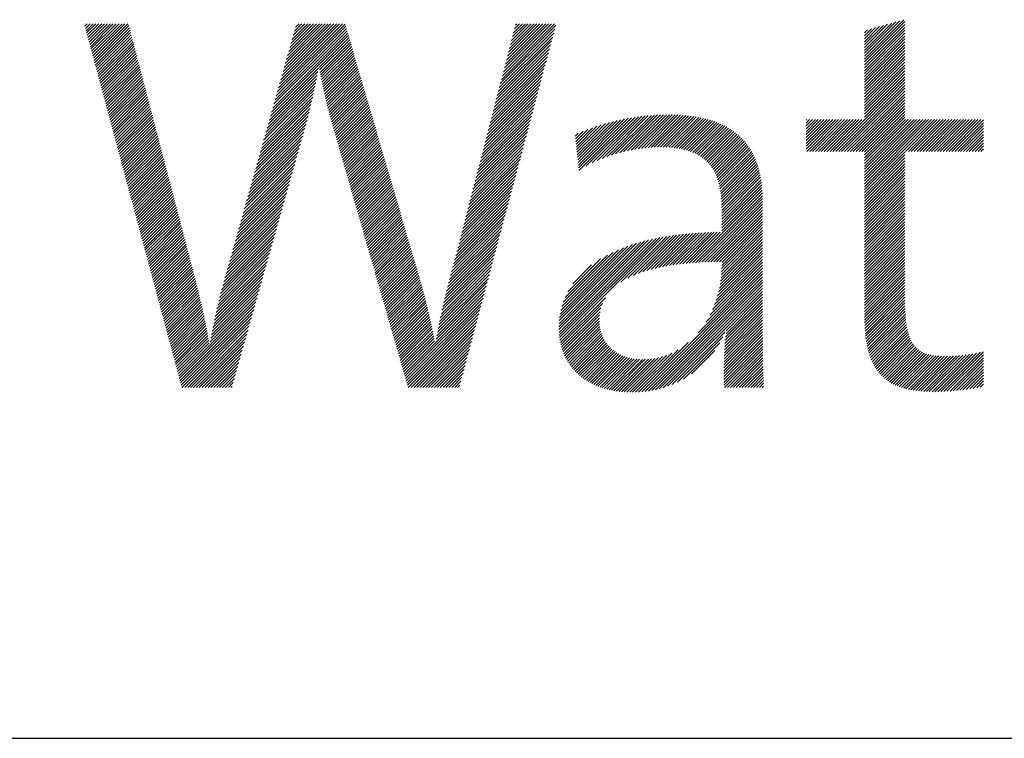
# Model space of a CAD drawing. Extents: x 1.2 to 16.5, y 0.7 to 20.8.
# Drawn here: x 2.7 to 4.2, y 19.4 to 20.4 of the extents above; entities that cross this region are included whole.
import ezdxf

# ---------------------------------------------------------------- set-up
doc = ezdxf.new("R2010")
doc.units = 0
doc.header["$LTSCALE"] = 2
doc.header["$MEASUREMENT"] = 0
doc.layers.get('0').update_dxf_attribs({"linetype": 'CONTINUOUS'})
doc.layers.add('BORDER', color=7, linetype='CONTINUOUS')
doc.styles.add('PLATE', font='MyriadPro-Regular.ttf')

# ---------------------------------------------------------------- blocks, each defined once
blk = doc.blocks.new('WTITLE')
at = {"color": 4, "linetype": 'Continuous'}
for p, q in [((-6.92304, -0.29302), (-6.92297, -0.29294)), ((-6.92259, -0.29472), (-6.92081, -0.29294)), ((-6.92213, -0.29642), (-6.91865, -0.29294)), ((-6.92167, -0.29812), (-6.91649, -0.29294)), ((-6.92122, -0.29983), (-6.91433, -0.29294)), ((-6.92076, -0.30153), (-6.91217, -0.29294)), ((-6.92031, -0.30323), (-6.91002, -0.29294)), ((-6.91985, -0.30493), (-6.90786, -0.29294)), ((-6.91939, -0.30663), (-6.9057, -0.29294)), ((-6.91894, -0.30834), (-6.90354, -0.29294)), ((-6.91848, -0.31004), (-6.90138, -0.29294)), ((-6.91802, -0.31174), (-6.89922, -0.29294)), ((-6.91757, -0.31344), (-6.89706, -0.29294)), ((-6.91711, -0.31515), (-6.8949, -0.29294)), ((-6.91665, -0.31685), (-6.89275, -0.29294)), ((-6.9162, -0.31855), (-6.89059, -0.29294)), ((-6.77853, -0.34063), (-6.73084, -0.29294)), ((-6.77768, -0.33763), (-6.733, -0.29294)), ((-6.77684, -0.33462), (-6.73516, -0.29294)), ((-6.77599, -0.33162), (-6.73731, -0.29294)), ((-6.77514, -0.32861), (-6.73947, -0.29294)), ((-6.7743, -0.3256), (-6.74163, -0.29294)), ((-6.77345, -0.3226), (-6.74379, -0.29294)), ((-6.7726, -0.31959), (-6.74595, -0.29294)), ((-6.77175, -0.31659), (-6.74811, -0.29294)), ((-6.77091, -0.31358), (-6.75027, -0.29294)), ((-6.77006, -0.31058), (-6.75243, -0.29294)), ((-6.76921, -0.30757), (-6.75458, -0.29294)), ((-6.76837, -0.30456), (-6.75674, -0.29294)), ((-6.76752, -0.30156), (-6.7589, -0.29294)), ((-6.76667, -0.29855), (-6.76106, -0.29294)), ((-6.76583, -0.29555), (-6.76322, -0.29294)), ((-6.61197, -0.33166), (-6.57325, -0.29294)), ((-6.61121, -0.32875), (-6.57541, -0.29294)), ((-6.61046, -0.32583), (-6.57757, -0.29294)), ((-6.6097, -0.32292), (-6.57972, -0.29294)), ((-6.60895, -0.32001), (-6.58188, -0.29294)), ((-6.60819, -0.31709), (-6.58404, -0.29294)), ((-6.60744, -0.31418), (-6.5862, -0.29294)), ((-6.60668, -0.31127), (-6.58836, -0.29294)), ((-6.60593, -0.30835), (-6.59052, -0.29294)), ((-6.60517, -0.30544), (-6.59268, -0.29294)), ((-6.60442, -0.30252), (-6.59484, -0.29294)), ((-6.60366, -0.29961), (-6.59699, -0.29294)), ((-6.60291, -0.2967), (-6.59915, -0.29294)), ((-6.60215, -0.29378), (-6.60131, -0.29294)), ((-6.34266, -0.31924), (-6.31335, -0.28993)), ((-6.34266, -0.31708), (-6.31635, -0.29078)), ((-6.34266, -0.3214), (-6.31258, -0.29132)), ((-6.34266, -0.31492), (-6.31935, -0.29162)), ((-6.34266, -0.31276), (-6.32235, -0.29246)), ((-6.91574, -0.32025), (-6.88982, -0.29433)), ((-6.91528, -0.32195), (-6.88937, -0.29605)), ((-6.91483, -0.32366), (-6.88893, -0.29776)), ((-6.91437, -0.32536), (-6.88848, -0.29947)), ((-6.78277, -0.35566), (-6.72698, -0.29988)), ((-6.78192, -0.35266), (-6.72747, -0.29821)), ((-6.78107, -0.34965), (-6.72796, -0.29654)), ((-6.78023, -0.34665), (-6.72845, -0.29487)), ((-6.77938, -0.34364), (-6.72894, -0.2932)), ((-6.61423, -0.3404), (-6.57372, -0.29989)), ((-6.61348, -0.33749), (-6.57293, -0.29694)), ((-6.61272, -0.33458), (-6.57215, -0.294)), ((-6.34266, -0.31061), (-6.32535, -0.2933)), ((-6.34266, -0.32356), (-6.31258, -0.29348)), ((-6.34266, -0.30845), (-6.32836, -0.29415)), ((-6.34266, -0.30629), (-6.33136, -0.29499)), ((-6.34266, -0.32572), (-6.31258, -0.29564)), ((-6.34266, -0.30413), (-6.33436, -0.29583)), ((-6.34266, -0.30197), (-6.33736, -0.29668)), ((-6.34266, -0.29981), (-6.34036, -0.29752)), ((-6.34266, -0.32788), (-6.31258, -0.2978)), ((-6.34266, -0.33004), (-6.31258, -0.29996)), ((-6.91391, -0.32706), (-6.88803, -0.30118)), ((-6.91346, -0.32876), (-6.88758, -0.30289)), ((-6.913, -0.33047), (-6.88714, -0.3046)), ((-6.91254, -0.33217), (-6.88669, -0.30631)), ((-6.78361, -0.35867), (-6.72649, -0.30155)), ((-6.74826, -0.32547), (-6.726, -0.30322)), ((-6.74793, -0.3273), (-6.72552, -0.30489)), ((-6.7476, -0.32913), (-6.72503, -0.30656)), ((-6.61574, -0.34623), (-6.57529, -0.30577)), ((-6.61499, -0.34332), (-6.5745, -0.30283)), ((-6.34266, -0.33219), (-6.31258, -0.30212)), ((-6.34266, -0.33435), (-6.31258, -0.30427)), ((-6.34266, -0.33651), (-6.31258, -0.30643)), ((-6.91209, -0.33387), (-6.88624, -0.30802)), ((-6.91163, -0.33557), (-6.88579, -0.30973)), ((-6.91118, -0.33727), (-6.88534, -0.31144)), ((-6.91072, -0.33898), (-6.8849, -0.31315)), ((-6.91026, -0.34068), (-6.88445, -0.31487)), ((-6.74725, -0.33094), (-6.72454, -0.30823)), ((-6.74691, -0.33275), (-6.72405, -0.3099)), ((-6.74655, -0.33456), (-6.72356, -0.31157)), ((-6.74619, -0.33635), (-6.72307, -0.31324)), ((-6.74582, -0.33814), (-6.72258, -0.31491)), ((-6.61801, -0.35497), (-6.57764, -0.31461)), ((-6.61726, -0.35206), (-6.57686, -0.31166)), ((-6.6165, -0.34914), (-6.57607, -0.30872)), ((-6.34266, -0.33867), (-6.31258, -0.30859)), ((-6.34266, -0.34083), (-6.31258, -0.31075)), ((-6.34266, -0.34299), (-6.31258, -0.31291)), ((-6.90981, -0.34238), (-6.884, -0.31658)), ((-6.90935, -0.34408), (-6.88355, -0.31829)), ((-6.90889, -0.34579), (-6.8831, -0.32)), ((-6.90844, -0.34749), (-6.88266, -0.32171)), ((-6.74545, -0.33993), (-6.72209, -0.31658)), ((-6.74506, -0.34171), (-6.7216, -0.31825)), ((-6.74468, -0.34348), (-6.72111, -0.31992)), ((-6.74428, -0.34524), (-6.72063, -0.32159)), ((-6.61952, -0.3608), (-6.57921, -0.32049)), ((-6.61877, -0.35789), (-6.57843, -0.31755)), ((-6.34266, -0.34515), (-6.31258, -0.31507)), ((-6.34266, -0.34731), (-6.31258, -0.31723)), ((-6.34266, -0.34946), (-6.31258, -0.31939)), ((-6.34266, -0.35162), (-6.31258, -0.32154)), ((-6.90798, -0.34919), (-6.88221, -0.32342)), ((-6.90752, -0.35089), (-6.88176, -0.32513)), ((-6.90707, -0.3526), (-6.88131, -0.32684)), ((-6.90661, -0.3543), (-6.88087, -0.32855)), ((-6.78531, -0.36468), (-6.74922, -0.3286)), ((-6.78446, -0.36167), (-6.74876, -0.32598)), ((-6.74388, -0.347), (-6.72014, -0.32326)), ((-6.74347, -0.34875), (-6.71965, -0.32492)), ((-6.74306, -0.3505), (-6.71916, -0.32659)), ((-6.74264, -0.35223), (-6.71867, -0.32826)), ((-6.62179, -0.36954), (-6.58157, -0.32933)), ((-6.62103, -0.36663), (-6.58078, -0.32638)), ((-6.62028, -0.36371), (-6.58, -0.32344)), ((-6.34266, -0.35378), (-6.31258, -0.3237)), ((-6.34266, -0.35594), (-6.31258, -0.32586)), ((-6.34266, -0.3581), (-6.31258, -0.32802)), ((-6.90615, -0.356), (-6.88042, -0.33026)), ((-6.9057, -0.3577), (-6.87997, -0.33197)), ((-6.90524, -0.3594), (-6.87952, -0.33369)), ((-6.90478, -0.36111), (-6.87907, -0.3354)), ((-6.78785, -0.3737), (-6.75073, -0.33658)), ((-6.787, -0.37069), (-6.75021, -0.3339)), ((-6.78616, -0.36769), (-6.74971, -0.33124)), ((-6.74221, -0.35397), (-6.71818, -0.32993)), ((-6.74178, -0.35569), (-6.71769, -0.3316)), ((-6.74134, -0.35741), (-6.7172, -0.33327)), ((-6.74089, -0.35912), (-6.71671, -0.33494)), ((-6.74044, -0.36083), (-6.71622, -0.33661)), ((-6.6233, -0.37537), (-6.58314, -0.33521)), ((-6.62254, -0.37246), (-6.58235, -0.33227)), ((-6.36605, -0.38797), (-6.31258, -0.3345)), ((-6.36389, -0.38797), (-6.31258, -0.33666)), ((-6.34266, -0.36026), (-6.31258, -0.33018)), ((-6.34266, -0.36242), (-6.31258, -0.33234)), ((-6.90433, -0.36281), (-6.87863, -0.33711)), ((-6.90387, -0.36451), (-6.87818, -0.33882)), ((-6.90341, -0.36621), (-6.87773, -0.34053)), ((-6.90296, -0.36792), (-6.87728, -0.34224)), ((-6.9025, -0.36962), (-6.87684, -0.34395)), ((-6.78954, -0.37971), (-6.75185, -0.34201)), ((-6.7887, -0.3767), (-6.75128, -0.33929)), ((-6.73998, -0.36253), (-6.71574, -0.33828)), ((-6.73951, -0.36422), (-6.71525, -0.33995)), ((-6.73904, -0.36591), (-6.71476, -0.34162)), ((-6.73856, -0.36759), (-6.71427, -0.34329)), ((-6.62556, -0.38411), (-6.58549, -0.34405)), ((-6.62481, -0.3812), (-6.58471, -0.3411)), ((-6.62405, -0.37828), (-6.58392, -0.33816)), ((-6.36173, -0.38797), (-6.31258, -0.33881)), ((-6.35957, -0.38797), (-6.31258, -0.34097)), ((-6.35741, -0.38797), (-6.31258, -0.34313)), ((-6.90205, -0.37132), (-6.87639, -0.34566)), ((-6.90159, -0.37302), (-6.87594, -0.34737)), ((-6.90113, -0.37472), (-6.87549, -0.34908)), ((-6.90068, -0.37643), (-6.87504, -0.3508)), ((-6.79209, -0.38873), (-6.75368, -0.35032)), ((-6.79124, -0.38572), (-6.75305, -0.34753)), ((-6.79039, -0.38272), (-6.75244, -0.34476)), ((-6.73808, -0.36926), (-6.71378, -0.34496)), ((-6.7376, -0.37094), (-6.71329, -0.34663)), ((-6.73712, -0.37262), (-6.7128, -0.3483)), ((-6.73663, -0.37429), (-6.71231, -0.34997)), ((-6.62707, -0.38994), (-6.58707, -0.34993)), ((-6.62632, -0.38702), (-6.58628, -0.34699)), ((-6.35525, -0.38797), (-6.31258, -0.34529)), ((-6.35309, -0.38797), (-6.31258, -0.34745)), ((-6.35093, -0.38797), (-6.31258, -0.34961)), ((-6.90022, -0.37813), (-6.8746, -0.35251)), ((-6.89976, -0.37983), (-6.87415, -0.35422)), ((-6.89931, -0.38153), (-6.8737, -0.35593)), ((-6.89885, -0.38324), (-6.87325, -0.35764)), ((-6.79463, -0.39775), (-6.75572, -0.35884)), ((-6.79378, -0.39474), (-6.75502, -0.35598)), ((-6.79293, -0.39173), (-6.75434, -0.35314)), ((-6.73615, -0.37597), (-6.71182, -0.35164)), ((-6.73567, -0.37764), (-6.71133, -0.35331)), ((-6.73519, -0.37932), (-6.71085, -0.35498)), ((-6.7347, -0.381), (-6.71036, -0.35665)), ((-6.73422, -0.38267), (-6.70987, -0.35832)), ((-6.62934, -0.39868), (-6.58942, -0.35876)), ((-6.62858, -0.39577), (-6.58864, -0.35582)), ((-6.62783, -0.39285), (-6.58785, -0.35288)), ((-6.34878, -0.38797), (-6.31258, -0.35177)), ((-6.34662, -0.38797), (-6.31258, -0.35393)), ((-6.34446, -0.38797), (-6.31258, -0.35608)), ((-6.34266, -0.38832), (-6.31258, -0.35824)), ((-6.89839, -0.38494), (-6.8728, -0.35935)), ((-6.89794, -0.38664), (-6.87236, -0.36106)), ((-6.89748, -0.38834), (-6.87191, -0.36277)), ((-6.89702, -0.39005), (-6.87146, -0.36448)), ((-6.89657, -0.39175), (-6.87101, -0.36619)), ((-6.79632, -0.40376), (-6.75721, -0.36464)), ((-6.79547, -0.40075), (-6.75645, -0.36173)), ((-6.73374, -0.38435), (-6.70938, -0.35999)), ((-6.73325, -0.38602), (-6.70889, -0.36166)), ((-6.73277, -0.3877), (-6.7084, -0.36333)), ((-6.73229, -0.38938), (-6.70791, -0.365)), ((-6.63085, -0.40451), (-6.59099, -0.36465)), ((-6.63009, -0.40159), (-6.59021, -0.36171)), ((-6.55607, -0.39233), (-6.52941, -0.36567)), ((-6.55586, -0.39428), (-6.52656, -0.36499)), ((-6.55565, -0.39623), (-6.52379, -0.36437)), ((-6.55544, -0.39819), (-6.52107, -0.36381)), ((-6.55524, -0.40014), (-6.51841, -0.36331)), ((-6.55473, -0.40179), (-6.51581, -0.36287)), ((-6.54954, -0.39876), (-6.51325, -0.36247)), ((-6.54514, -0.39652), (-6.51074, -0.36212)), ((-6.54119, -0.39473), (-6.50827, -0.36181)), ((-6.53753, -0.39323), (-6.50585, -0.36155)), ((-6.53409, -0.39195), (-6.50347, -0.36132)), ((-6.53082, -0.39084), (-6.50112, -0.36113)), ((-6.5277, -0.38987), (-6.49881, -0.36098)), ((-6.52469, -0.38902), (-6.49653, -0.36086)), ((-6.52178, -0.38827), (-6.49428, -0.36077)), ((-6.51896, -0.38761), (-6.49207, -0.36072)), ((-6.51623, -0.38704), (-6.48988, -0.36069)), ((-6.51357, -0.38654), (-6.48773, -0.36069)), ((-6.51098, -0.38611), (-6.4856, -0.36072)), ((-6.50846, -0.38574), (-6.4835, -0.36078)), ((-6.50599, -0.38543), (-6.48142, -0.36086)), ((-6.50359, -0.38519), (-6.47938, -0.36098)), ((-6.50123, -0.38499), (-6.47737, -0.36113)), ((-6.49894, -0.38486), (-6.47538, -0.3613)), ((-6.49669, -0.38477), (-6.47343, -0.3615)), ((-6.4945, -0.38473), (-6.4715, -0.36174)), ((-6.49235, -0.38475), (-6.46961, -0.362)), ((-6.49026, -0.38481), (-6.46775, -0.3623)), ((-6.4882, -0.38491), (-6.46591, -0.36263)), ((-6.48619, -0.38506), (-6.46411, -0.36298)), ((-6.48423, -0.38526), (-6.46234, -0.36337)), ((-6.48232, -0.38551), (-6.4606, -0.36379)), ((-6.48046, -0.3858), (-6.4589, -0.36424)), ((-6.47864, -0.38615), (-6.45722, -0.36473)), ((-6.47688, -0.38655), (-6.45558, -0.36524)), ((-6.47517, -0.38699), (-6.45397, -0.36579)), ((-6.38594, -0.36469), (-6.38556, -0.3643)), ((-6.38594, -0.36685), (-6.3834, -0.3643)), ((-6.38594, -0.36901), (-6.38124, -0.3643)), ((-6.38594, -0.37117), (-6.37908, -0.3643)), ((-6.38594, -0.37332), (-6.37692, -0.3643)), ((-6.38594, -0.37548), (-6.37476, -0.3643)), ((-6.38594, -0.37764), (-6.3726, -0.3643)), ((-6.38594, -0.3798), (-6.37044, -0.3643)), ((-6.38594, -0.38196), (-6.36829, -0.3643)), ((-6.38594, -0.38412), (-6.36613, -0.3643)), ((-6.38594, -0.38628), (-6.36397, -0.3643)), ((-6.38547, -0.38797), (-6.36181, -0.3643)), ((-6.38332, -0.38797), (-6.35965, -0.3643)), ((-6.38116, -0.38797), (-6.35749, -0.3643)), ((-6.379, -0.38797), (-6.35533, -0.3643)), ((-6.37684, -0.38797), (-6.35317, -0.3643)), ((-6.37468, -0.38797), (-6.35102, -0.3643)), ((-6.37252, -0.38797), (-6.34886, -0.3643)), ((-6.37036, -0.38797), (-6.3467, -0.3643)), ((-6.3682, -0.38797), (-6.34454, -0.3643)), ((-6.34266, -0.39048), (-6.31258, -0.3604)), ((-6.34266, -0.39264), (-6.31258, -0.36256)), ((-6.34266, -0.3948), (-6.31216, -0.3643)), ((-6.34266, -0.39696), (-6.31, -0.3643)), ((-6.34266, -0.39912), (-6.30784, -0.3643)), ((-6.34266, -0.40127), (-6.30568, -0.3643)), ((-6.34266, -0.40343), (-6.30352, -0.3643)), ((-6.34266, -0.40559), (-6.30136, -0.3643)), ((-6.34266, -0.40775), (-6.29921, -0.3643)), ((-6.34266, -0.40991), (-6.29705, -0.3643)), ((-6.34266, -0.41207), (-6.29489, -0.3643)), ((-6.34266, -0.41423), (-6.29273, -0.3643)), ((-6.34266, -0.41639), (-6.29057, -0.3643)), ((-6.31208, -0.38797), (-6.28841, -0.3643)), ((-6.30992, -0.38797), (-6.28625, -0.3643)), ((-6.30776, -0.38797), (-6.28409, -0.3643)), ((-6.3056, -0.38797), (-6.28194, -0.3643)), ((-6.30344, -0.38797), (-6.27978, -0.3643)), ((-6.30128, -0.38797), (-6.27762, -0.3643)), ((-6.29912, -0.38797), (-6.27546, -0.3643)), ((-6.29697, -0.38797), (-6.2733, -0.3643)), ((-6.29481, -0.38797), (-6.27114, -0.3643)), ((-6.29265, -0.38797), (-6.26898, -0.3643)), ((-6.29049, -0.38797), (-6.26682, -0.3643)), ((-6.28833, -0.38797), (-6.26467, -0.3643)), ((-6.28617, -0.38797), (-6.26251, -0.3643)), ((-6.28401, -0.38797), (-6.26035, -0.3643)), ((-6.28185, -0.38797), (-6.25819, -0.3643)), ((-6.27969, -0.38797), (-6.25603, -0.3643)), ((-6.27754, -0.38797), (-6.25404, -0.36447)), ((-6.89611, -0.39345), (-6.87057, -0.3679)), ((-6.89565, -0.39515), (-6.87012, -0.36962)), ((-6.8952, -0.39685), (-6.86967, -0.37133)), ((-6.89474, -0.39856), (-6.86922, -0.37304)), ((-6.79801, -0.40977), (-6.75881, -0.37057)), ((-6.79717, -0.40676), (-6.75798, -0.36758)), ((-6.73181, -0.39105), (-6.70742, -0.36667)), ((-6.73132, -0.39273), (-6.70693, -0.36834)), ((-6.73084, -0.3944), (-6.70644, -0.37001)), ((-6.73036, -0.39608), (-6.70595, -0.37168)), ((-6.72988, -0.39776), (-6.70547, -0.37335)), ((-6.63311, -0.41325), (-6.59335, -0.37348)), ((-6.63236, -0.41034), (-6.59256, -0.37054)), ((-6.6316, -0.40742), (-6.59178, -0.3676)), ((-6.55752, -0.37867), (-6.55179, -0.37295)), ((-6.55731, -0.38063), (-6.54826, -0.37157)), ((-6.5571, -0.38258), (-6.54485, -0.37033)), ((-6.5569, -0.38453), (-6.54157, -0.3692)), ((-6.55669, -0.38648), (-6.5384, -0.36819)), ((-6.55648, -0.38843), (-6.53532, -0.36727)), ((-6.55627, -0.39038), (-6.53232, -0.36643)), ((-6.47351, -0.38749), (-6.45239, -0.36638)), ((-6.4719, -0.38805), (-6.45085, -0.36699)), ((-6.47035, -0.38865), (-6.44934, -0.36764)), ((-6.46885, -0.38931), (-6.44786, -0.36832)), ((-6.46741, -0.39002), (-6.44642, -0.36904)), ((-6.46602, -0.39079), (-6.44501, -0.36979)), ((-6.46468, -0.39162), (-6.44364, -0.37057)), ((-6.4634, -0.39249), (-6.4423, -0.37139)), ((-6.46218, -0.39343), (-6.441, -0.37225)), ((-6.46101, -0.39442), (-6.43973, -0.37314)), ((-6.27538, -0.38797), (-6.25404, -0.36663)), ((-6.27322, -0.38797), (-6.25404, -0.36879)), ((-6.27106, -0.38797), (-6.25404, -0.37095)), ((-6.2689, -0.38797), (-6.25404, -0.37311)), ((-6.89428, -0.40026), (-6.86877, -0.37475)), ((-6.89383, -0.40196), (-6.86833, -0.37646)), ((-6.89337, -0.40366), (-6.86788, -0.37817)), ((-6.89292, -0.40537), (-6.86743, -0.37988)), ((-6.80056, -0.41879), (-6.76135, -0.37958)), ((-6.79971, -0.41578), (-6.76051, -0.37658)), ((-6.79886, -0.41277), (-6.75966, -0.37357)), ((-6.72939, -0.39943), (-6.70498, -0.37502)), ((-6.72891, -0.40111), (-6.70449, -0.37669)), ((-6.72843, -0.40279), (-6.704, -0.37836)), ((-6.72794, -0.40446), (-6.70351, -0.38003)), ((-6.63462, -0.41908), (-6.59492, -0.37937)), ((-6.63387, -0.41616), (-6.59413, -0.37643)), ((-6.55773, -0.37672), (-6.55549, -0.37449)), ((-6.4599, -0.39547), (-6.43849, -0.37406)), ((-6.45884, -0.39657), (-6.43729, -0.37502)), ((-6.45784, -0.39773), (-6.43613, -0.37602)), ((-6.4569, -0.39894), (-6.435, -0.37705)), ((-6.45601, -0.40022), (-6.43391, -0.37812)), ((-6.45518, -0.40154), (-6.43286, -0.37922)), ((-6.4544, -0.40292), (-6.43184, -0.38036)), ((-6.26674, -0.38797), (-6.25404, -0.37527)), ((-6.26458, -0.38797), (-6.25404, -0.37743)), ((-6.26242, -0.38797), (-6.25404, -0.37958)), ((-6.89246, -0.40707), (-6.86698, -0.38159)), ((-6.892, -0.40877), (-6.86654, -0.3833)), ((-6.89155, -0.41047), (-6.86609, -0.38501)), ((-6.89109, -0.41217), (-6.86564, -0.38672)), ((-6.80225, -0.4248), (-6.76305, -0.3856)), ((-6.8014, -0.42179), (-6.7622, -0.38259)), ((-6.72746, -0.40614), (-6.70302, -0.3817)), ((-6.72698, -0.40781), (-6.70253, -0.38337)), ((-6.7265, -0.40949), (-6.70204, -0.38504)), ((-6.72601, -0.41117), (-6.70155, -0.38671)), ((-6.63689, -0.42782), (-6.59727, -0.3882)), ((-6.63613, -0.4249), (-6.59649, -0.38526)), ((-6.63538, -0.42199), (-6.5957, -0.38232)), ((-6.45368, -0.40436), (-6.43086, -0.38154)), ((-6.45301, -0.40585), (-6.42991, -0.38275)), ((-6.45239, -0.40739), (-6.429, -0.384)), ((-6.45183, -0.40899), (-6.42813, -0.38529)), ((-6.45132, -0.41063), (-6.4273, -0.38661)), ((-6.45086, -0.41233), (-6.4265, -0.38797)), ((-6.26027, -0.38797), (-6.25404, -0.38174)), ((-6.25811, -0.38797), (-6.25404, -0.3839)), ((-6.25595, -0.38797), (-6.25404, -0.38606)), ((-6.89063, -0.41388), (-6.86519, -0.38844)), ((-6.89018, -0.41558), (-6.86474, -0.39015)), ((-6.88972, -0.41728), (-6.8643, -0.39186)), ((-6.88926, -0.41898), (-6.86385, -0.39357)), ((-6.88881, -0.42069), (-6.8634, -0.39528)), ((-6.80479, -0.43382), (-6.76559, -0.39462)), ((-6.80394, -0.43081), (-6.76474, -0.39161)), ((-6.8031, -0.4278), (-6.7639, -0.3886)), ((-6.72553, -0.41284), (-6.70106, -0.38838)), ((-6.72505, -0.41452), (-6.70058, -0.39005)), ((-6.72457, -0.41619), (-6.70009, -0.39172)), ((-6.72408, -0.41787), (-6.6996, -0.39338)), ((-6.7236, -0.41955), (-6.69911, -0.39505)), ((-6.6384, -0.43365), (-6.59884, -0.39409)), ((-6.63764, -0.43073), (-6.59806, -0.39115)), ((-6.45045, -0.41408), (-6.42574, -0.38937)), ((-6.45009, -0.41588), (-6.42502, -0.39081)), ((-6.44977, -0.41772), (-6.42433, -0.39228)), ((-6.44951, -0.41962), (-6.42369, -0.39379)), ((-6.44928, -0.42155), (-6.42307, -0.39534)), ((-6.34266, -0.41854), (-6.31258, -0.38847)), ((-6.34266, -0.4207), (-6.31258, -0.39062)), ((-6.34266, -0.42286), (-6.31258, -0.39278)), ((-6.34266, -0.42502), (-6.31258, -0.39494)), ((-6.88835, -0.42239), (-6.86295, -0.39699)), ((-6.88789, -0.42409), (-6.8625, -0.3987)), ((-6.88744, -0.42579), (-6.86206, -0.40041)), ((-6.88698, -0.4275), (-6.86161, -0.40212)), ((-6.80649, -0.43983), (-6.76729, -0.40063)), ((-6.80564, -0.43682), (-6.76644, -0.39762)), ((-6.72312, -0.42122), (-6.69862, -0.39672)), ((-6.72263, -0.4229), (-6.69813, -0.39839)), ((-6.72215, -0.42457), (-6.69764, -0.40006)), ((-6.72167, -0.42625), (-6.69715, -0.40173)), ((-6.63991, -0.43947), (-6.60041, -0.39998)), ((-6.63915, -0.43656), (-6.59963, -0.39704)), ((-6.44911, -0.42353), (-6.4225, -0.39693)), ((-6.44897, -0.42556), (-6.42197, -0.39855)), ((-6.44888, -0.42762), (-6.42147, -0.40021)), ((-6.44882, -0.42973), (-6.42101, -0.40191)), ((-6.34266, -0.42718), (-6.31258, -0.3971)), ((-6.34266, -0.42934), (-6.31258, -0.39926)), ((-6.34266, -0.4315), (-6.31258, -0.40142)), ((-6.88652, -0.4292), (-6.86116, -0.40383)), ((-6.88607, -0.4309), (-6.86071, -0.40555)), ((-6.88561, -0.4326), (-6.86027, -0.40726)), ((-6.88515, -0.4343), (-6.85982, -0.40897)), ((-6.80903, -0.44885), (-6.76983, -0.40965)), ((-6.80818, -0.44584), (-6.76898, -0.40664)), ((-6.80733, -0.44283), (-6.76813, -0.40363)), ((-6.72119, -0.42793), (-6.69666, -0.4034)), ((-6.7207, -0.4296), (-6.69617, -0.40507)), ((-6.72022, -0.43128), (-6.69569, -0.40674)), ((-6.71974, -0.43295), (-6.6952, -0.40841)), ((-6.71926, -0.43463), (-6.69471, -0.41008)), ((-6.64217, -0.44821), (-6.60277, -0.40881)), ((-6.64142, -0.4453), (-6.60198, -0.40587)), ((-6.64066, -0.44239), (-6.6012, -0.40292)), ((-6.44881, -0.43187), (-6.42059, -0.40365)), ((-6.44881, -0.43403), (-6.4202, -0.40542)), ((-6.44881, -0.43619), (-6.41985, -0.40723)), ((-6.44881, -0.43835), (-6.41954, -0.40908)), ((-6.34266, -0.43366), (-6.31258, -0.40358)), ((-6.34266, -0.43581), (-6.31258, -0.40574)), ((-6.34266, -0.43797), (-6.31258, -0.40789)), ((-6.34266, -0.44013), (-6.31258, -0.41005)), ((-6.8847, -0.43601), (-6.85937, -0.41068)), ((-6.88424, -0.43771), (-6.85892, -0.41239)), ((-6.88379, -0.43941), (-6.85847, -0.4141)), ((-6.88333, -0.44111), (-6.85803, -0.41581)), ((-6.81072, -0.45486), (-6.77152, -0.41566)), ((-6.80987, -0.45185), (-6.77068, -0.41265)), ((-6.71877, -0.43631), (-6.69422, -0.41175)), ((-6.71829, -0.43798), (-6.69373, -0.41342)), ((-6.71781, -0.43966), (-6.69324, -0.41509)), ((-6.71732, -0.44133), (-6.69275, -0.41676)), ((-6.64368, -0.45404), (-6.60434, -0.4147)), ((-6.64293, -0.45113), (-6.60355, -0.41175)), ((-6.44881, -0.44051), (-6.41927, -0.41096)), ((-6.44881, -0.44267), (-6.41903, -0.41288)), ((-6.44881, -0.44482), (-6.41882, -0.41484)), ((-6.44881, -0.44698), (-6.41866, -0.41683)), ((-6.34266, -0.44229), (-6.31258, -0.41221)), ((-6.34266, -0.44445), (-6.31258, -0.41437)), ((-6.34266, -0.44661), (-6.31258, -0.41653)), ((-6.88287, -0.44282), (-6.85758, -0.41752)), ((-6.88242, -0.44452), (-6.85713, -0.41923)), ((-6.88196, -0.44622), (-6.85668, -0.42094)), ((-6.8815, -0.44792), (-6.85623, -0.42265)), ((-6.88105, -0.44962), (-6.85579, -0.42437)), ((-6.81326, -0.46387), (-6.77407, -0.42468)), ((-6.81242, -0.46087), (-6.77322, -0.42167)), ((-6.81157, -0.45786), (-6.77237, -0.41866)), ((-6.71684, -0.44301), (-6.69226, -0.41843)), ((-6.71636, -0.44469), (-6.69177, -0.4201)), ((-6.71588, -0.44636), (-6.69128, -0.42177)), ((-6.71539, -0.44804), (-6.6908, -0.42344)), ((-6.64595, -0.46278), (-6.60669, -0.42353)), ((-6.64519, -0.45987), (-6.60591, -0.42059)), ((-6.64444, -0.45696), (-6.60512, -0.41764)), ((-6.47058, -0.47091), (-6.41853, -0.41886)), ((-6.46826, -0.47075), (-6.41843, -0.42092)), ((-6.46596, -0.47061), (-6.41837, -0.42302)), ((-6.34266, -0.44877), (-6.31258, -0.41869)), ((-6.34266, -0.45093), (-6.31258, -0.42085)), ((-6.34266, -0.45309), (-6.31258, -0.42301)), ((-6.88059, -0.45133), (-6.85534, -0.42608)), ((-6.88013, -0.45303), (-6.85489, -0.42779)), ((-6.87968, -0.45473), (-6.85444, -0.4295)), ((-6.87922, -0.45643), (-6.854, -0.43121)), ((-6.81496, -0.46989), (-6.77576, -0.43069)), ((-6.81411, -0.46688), (-6.77491, -0.42768)), ((-6.71491, -0.44971), (-6.69031, -0.42511)), ((-6.71443, -0.45139), (-6.68982, -0.42678)), ((-6.71395, -0.45307), (-6.68933, -0.42845)), ((-6.71346, -0.45474), (-6.68884, -0.43012)), ((-6.71298, -0.45642), (-6.68835, -0.43179)), ((-6.64746, -0.46861), (-6.60826, -0.42942)), ((-6.6467, -0.4657), (-6.60748, -0.42647)), ((-6.46368, -0.47049), (-6.41835, -0.42516)), ((-6.46143, -0.4704), (-6.41835, -0.42732)), ((-6.45919, -0.47032), (-6.41835, -0.42947)), ((-6.45697, -0.47025), (-6.41835, -0.43163)), ((-6.34266, -0.45524), (-6.31258, -0.42517)), ((-6.34266, -0.4574), (-6.31258, -0.42732)), ((-6.34266, -0.45956), (-6.31258, -0.42948)), ((-6.34266, -0.46172), (-6.31258, -0.43164)), ((-6.87876, -0.45814), (-6.85355, -0.43292)), ((-6.87831, -0.45984), (-6.8531, -0.43463)), ((-6.87785, -0.46154), (-6.85265, -0.43634)), ((-6.87739, -0.46324), (-6.8522, -0.43805)), ((-6.81665, -0.4759), (-6.77746, -0.4367)), ((-6.8158, -0.47289), (-6.77661, -0.4337)), ((-6.7125, -0.45809), (-6.68786, -0.43346)), ((-6.71201, -0.45977), (-6.68737, -0.43513)), ((-6.71153, -0.46145), (-6.68688, -0.4368)), ((-6.71105, -0.46312), (-6.68639, -0.43847)), ((-6.64972, -0.47735), (-6.61062, -0.43825)), ((-6.64897, -0.47444), (-6.60983, -0.43531)), ((-6.64821, -0.47153), (-6.60905, -0.43236)), ((-6.45476, -0.47021), (-6.41835, -0.43379)), ((-6.45257, -0.47018), (-6.41835, -0.43595)), ((-6.4504, -0.47016), (-6.41835, -0.43811)), ((-6.34266, -0.46388), (-6.31258, -0.4338)), ((-6.34266, -0.46604), (-6.31258, -0.43596)), ((-6.34266, -0.4682), (-6.31258, -0.43812)), ((-6.87694, -0.46494), (-6.85176, -0.43976)), ((-6.87648, -0.46665), (-6.85131, -0.44147)), ((-6.87602, -0.46835), (-6.85086, -0.44319)), ((-6.87557, -0.47005), (-6.85041, -0.4449)), ((-6.87511, -0.47175), (-6.84997, -0.44661)), ((-6.81921, -0.48493), (-6.78, -0.44572)), ((-6.81835, -0.48191), (-6.77915, -0.44271)), ((-6.8175, -0.4789), (-6.7783, -0.43971)), ((-6.71057, -0.4648), (-6.68591, -0.44014)), ((-6.71008, -0.46648), (-6.68542, -0.44181)), ((-6.7096, -0.46815), (-6.68493, -0.44348)), ((-6.70912, -0.46983), (-6.68444, -0.44515)), ((-6.65123, -0.48318), (-6.61219, -0.44414)), ((-6.65048, -0.48027), (-6.6114, -0.44119)), ((-6.44891, -0.47731), (-6.41835, -0.44674)), ((-6.44883, -0.47507), (-6.41835, -0.44459)), ((-6.44881, -0.47073), (-6.41835, -0.44027)), ((-6.44881, -0.47289), (-6.41835, -0.44243)), ((-6.34266, -0.47036), (-6.31258, -0.44028)), ((-6.34266, -0.47251), (-6.31258, -0.44244)), ((-6.34266, -0.47467), (-6.31258, -0.44459)), ((-6.34266, -0.47683), (-6.31258, -0.44675)), ((-6.87465, -0.47346), (-6.84952, -0.44832)), ((-6.8742, -0.47516), (-6.84907, -0.45003)), ((-6.87374, -0.47686), (-6.84862, -0.45174)), ((-6.87329, -0.47856), (-6.84817, -0.45345)), ((-6.82081, -0.49085), (-6.78169, -0.45173)), ((-6.82003, -0.48791), (-6.78085, -0.44873)), ((-6.70864, -0.4715), (-6.68395, -0.44682)), ((-6.70815, -0.47318), (-6.68346, -0.44849)), ((-6.70767, -0.47486), (-6.68297, -0.45016)), ((-6.70719, -0.47653), (-6.68248, -0.45183)), ((-6.7067, -0.47821), (-6.68199, -0.4535)), ((-6.65351, -0.49193), (-6.61454, -0.45297)), ((-6.65274, -0.48901), (-6.61376, -0.45003)), ((-6.65199, -0.48609), (-6.61297, -0.44708)), ((-6.56986, -0.52054), (-6.5032, -0.45388)), ((-6.56976, -0.5226), (-6.50039, -0.45323)), ((-6.5696, -0.5246), (-6.49764, -0.45264)), ((-6.56938, -0.52654), (-6.49494, -0.4521)), ((-6.5691, -0.52841), (-6.4923, -0.45161)), ((-6.52377, -0.48524), (-6.4897, -0.45117)), ((-6.51854, -0.48218), (-6.48714, -0.45077)), ((-6.51442, -0.48022), (-6.48461, -0.45041)), ((-6.51079, -0.47874), (-6.48213, -0.45008)), ((-6.50744, -0.47755), (-6.47967, -0.44978)), ((-6.50429, -0.47656), (-6.47724, -0.44951)), ((-6.50129, -0.47572), (-6.47485, -0.44927)), ((-6.4984, -0.47499), (-6.47248, -0.44906)), ((-6.49561, -0.47435), (-6.47013, -0.44887)), ((-6.49289, -0.47379), (-6.46781, -0.44871)), ((-6.49024, -0.4733), (-6.4655, -0.44857)), ((-6.48764, -0.47286), (-6.46322, -0.44844)), ((-6.48509, -0.47247), (-6.46096, -0.44834)), ((-6.48259, -0.47213), (-6.45872, -0.44826)), ((-6.48012, -0.47182), (-6.4565, -0.44819)), ((-6.47769, -0.47155), (-6.45429, -0.44815)), ((-6.47529, -0.47131), (-6.4521, -0.44812)), ((-6.47292, -0.47109), (-6.44993, -0.4481)), ((-6.44961, -0.48448), (-6.41835, -0.45322)), ((-6.44929, -0.48201), (-6.41835, -0.45106)), ((-6.44906, -0.47962), (-6.41835, -0.4489)), ((-6.34266, -0.47899), (-6.31258, -0.44891)), ((-6.34266, -0.48115), (-6.31258, -0.45107)), ((-6.34266, -0.48331), (-6.31258, -0.45323)), ((-6.87283, -0.48027), (-6.84773, -0.45516)), ((-6.87237, -0.48197), (-6.84728, -0.45687)), ((-6.87192, -0.48367), (-6.84683, -0.45858)), ((-6.87146, -0.48537), (-6.84638, -0.4603)), ((-6.82298, -0.49949), (-6.78423, -0.46075)), ((-6.82228, -0.49664), (-6.78339, -0.45775)), ((-6.82156, -0.49376), (-6.78254, -0.45474)), ((-6.70622, -0.47988), (-6.6815, -0.45517)), ((-6.70574, -0.48156), (-6.68102, -0.45684)), ((-6.70526, -0.48324), (-6.68053, -0.45851)), ((-6.70477, -0.48491), (-6.68004, -0.46017)), ((-6.65496, -0.4977), (-6.61611, -0.45886)), ((-6.65425, -0.49483), (-6.61533, -0.45591)), ((-6.56988, -0.5184), (-6.50607, -0.4546)), ((-6.56983, -0.5162), (-6.50903, -0.45539)), ((-6.56969, -0.5139), (-6.51208, -0.45628)), ((-6.56944, -0.51149), (-6.51523, -0.45728)), ((-6.56906, -0.50895), (-6.51851, -0.4584)), ((-6.56853, -0.50626), (-6.52196, -0.45968)), ((-6.56779, -0.50336), (-6.5256, -0.46117)), ((-6.45118, -0.49253), (-6.41835, -0.4597)), ((-6.45054, -0.48973), (-6.41835, -0.45754)), ((-6.45002, -0.48705), (-6.41835, -0.45538)), ((-6.34266, -0.48547), (-6.31258, -0.45539)), ((-6.34266, -0.48763), (-6.31258, -0.45755)), ((-6.34266, -0.48978), (-6.31258, -0.45971)), ((-6.871, -0.48707), (-6.84593, -0.46201)), ((-6.87055, -0.48878), (-6.84549, -0.46372)), ((-6.87009, -0.49048), (-6.84504, -0.46543)), ((-6.86963, -0.49218), (-6.84459, -0.46714)), ((-6.8243, -0.50513), (-6.78593, -0.46676)), ((-6.82365, -0.50232), (-6.78508, -0.46376)), ((-6.70429, -0.48659), (-6.67955, -0.46184)), ((-6.70381, -0.48826), (-6.67906, -0.46351)), ((-6.70333, -0.48994), (-6.67857, -0.46518)), ((-6.70284, -0.49162), (-6.67808, -0.46685)), ((-6.70236, -0.49329), (-6.67759, -0.46852)), ((-6.65696, -0.50618), (-6.61847, -0.46769)), ((-6.65632, -0.50338), (-6.61769, -0.46475)), ((-6.65565, -0.50055), (-6.6169, -0.4618)), ((-6.56677, -0.50018), (-6.52952, -0.46293)), ((-6.56535, -0.4966), (-6.53385, -0.4651)), ((-6.56324, -0.49233), (-6.53886, -0.46795)), ((-6.45571, -0.5057), (-6.41835, -0.46833)), ((-6.45418, -0.502), (-6.41835, -0.46617)), ((-6.45296, -0.49863), (-6.41835, -0.46401)), ((-6.45198, -0.49549), (-6.41835, -0.46186)), ((-6.34266, -0.49194), (-6.31258, -0.46186)), ((-6.34266, -0.4941), (-6.31258, -0.46402)), ((-6.34266, -0.49626), (-6.31258, -0.46618)), ((-6.34266, -0.49842), (-6.31258, -0.46834)), ((-6.86918, -0.49388), (-6.84414, -0.46885)), ((-6.86872, -0.49559), (-6.8437, -0.47056)), ((-6.86826, -0.49729), (-6.84325, -0.47227)), ((-6.86781, -0.49899), (-6.8428, -0.47398)), ((-6.86735, -0.50069), (-6.84235, -0.47569)), ((-6.82614, -0.51345), (-6.78847, -0.47578)), ((-6.82554, -0.51069), (-6.78762, -0.47278)), ((-6.82493, -0.50792), (-6.78678, -0.46977)), ((-6.70188, -0.49497), (-6.6771, -0.47019)), ((-6.70139, -0.49664), (-6.67661, -0.47186)), ((-6.70091, -0.49832), (-6.67612, -0.47353)), ((-6.70043, -0.5), (-6.67564, -0.4752)), ((-6.65816, -0.5117), (-6.62004, -0.47358)), ((-6.65757, -0.50895), (-6.61926, -0.47063)), ((-6.55945, -0.48638), (-6.54555, -0.47248)), ((-6.4664, -0.52286), (-6.41835, -0.47481)), ((-6.46061, -0.51491), (-6.41835, -0.47265)), ((-6.45773, -0.50987), (-6.41835, -0.47049)), ((-6.34266, -0.50058), (-6.31258, -0.4705)), ((-6.34266, -0.50274), (-6.31258, -0.47266)), ((-6.34266, -0.5049), (-6.31258, -0.47482)), ((-6.86689, -0.50239), (-6.8419, -0.4774)), ((-6.86644, -0.5041), (-6.84146, -0.47912)), ((-6.86598, -0.5058), (-6.84101, -0.48083)), ((-6.86552, -0.5075), (-6.84056, -0.48254)), ((-6.82729, -0.51892), (-6.79017, -0.4818)), ((-6.82672, -0.51619), (-6.78932, -0.47879)), ((-6.69995, -0.50167), (-6.67515, -0.47687)), ((-6.69946, -0.50335), (-6.67466, -0.47854)), ((-6.69898, -0.50502), (-6.67417, -0.48021)), ((-6.6985, -0.5067), (-6.67368, -0.48188)), ((-6.65979, -0.5198), (-6.6224, -0.48241)), ((-6.65927, -0.51712), (-6.62161, -0.47946)), ((-6.65873, -0.51442), (-6.62083, -0.47652)), ((-6.50825, -0.56687), (-6.41835, -0.47697)), ((-6.50585, -0.56663), (-6.41835, -0.47913)), ((-6.50336, -0.5663), (-6.41835, -0.48128)), ((-6.34266, -0.50705), (-6.31258, -0.47698)), ((-6.34265, -0.50921), (-6.31258, -0.47913)), ((-6.34263, -0.51134), (-6.31258, -0.48129)), ((-6.86507, -0.5092), (-6.84012, -0.48426)), ((-6.86461, -0.51091), (-6.83968, -0.48598)), ((-6.86416, -0.51261), (-6.83925, -0.4877)), ((-6.8637, -0.51431), (-6.83881, -0.48942)), ((-6.82839, -0.52434), (-6.79186, -0.48781)), ((-6.82785, -0.52163), (-6.79101, -0.4848)), ((-6.69802, -0.50838), (-6.67319, -0.48355)), ((-6.69753, -0.51005), (-6.6727, -0.48522)), ((-6.69705, -0.51173), (-6.67222, -0.4869)), ((-6.69657, -0.5134), (-6.67174, -0.48858)), ((-6.69608, -0.51508), (-6.67127, -0.49026)), ((-6.66077, -0.5251), (-6.62397, -0.4883)), ((-6.66029, -0.52246), (-6.62318, -0.48535)), ((-6.50078, -0.56587), (-6.41835, -0.48344)), ((-6.49808, -0.56533), (-6.41835, -0.4856)), ((-6.49524, -0.56465), (-6.41835, -0.48776)), ((-6.49224, -0.56381), (-6.41835, -0.48992)), ((-6.34258, -0.51345), (-6.31258, -0.48345)), ((-6.3425, -0.51554), (-6.31258, -0.48561)), ((-6.34241, -0.5176), (-6.31258, -0.48777)), ((-6.34228, -0.51963), (-6.31258, -0.48993)), ((-6.86324, -0.51601), (-6.83838, -0.49115)), ((-6.86279, -0.51772), (-6.83796, -0.49288)), ((-6.86233, -0.51942), (-6.83753, -0.49462)), ((-6.86187, -0.52112), (-6.83711, -0.49636)), ((-6.85274, -0.55516), (-6.7944, -0.49683)), ((-6.82946, -0.52972), (-6.79356, -0.49382)), ((-6.82893, -0.52703), (-6.79271, -0.49081)), ((-6.6956, -0.51676), (-6.6708, -0.49196)), ((-6.69512, -0.51843), (-6.67034, -0.49366)), ((-6.69464, -0.52011), (-6.66989, -0.49536)), ((-6.69415, -0.52178), (-6.66944, -0.49707)), ((-6.68498, -0.55363), (-6.62554, -0.49418)), ((-6.6845, -0.55531), (-6.62632, -0.49713)), ((-6.66123, -0.52772), (-6.62475, -0.49124)), ((-6.56876, -0.53023), (-6.53532, -0.4968)), ((-6.48903, -0.56276), (-6.41835, -0.49208)), ((-6.44558, -0.52147), (-6.41835, -0.49424)), ((-6.44555, -0.5236), (-6.41835, -0.4964)), ((-6.34213, -0.52164), (-6.31258, -0.49209)), ((-6.34194, -0.52361), (-6.31258, -0.49425)), ((-6.34173, -0.52556), (-6.31257, -0.4964)), ((-6.86142, -0.52282), (-6.8367, -0.4981)), ((-6.86096, -0.52452), (-6.83628, -0.49985)), ((-6.8605, -0.52623), (-6.83588, -0.5016)), ((-6.86005, -0.52793), (-6.83548, -0.50336)), ((-6.85959, -0.52963), (-6.83508, -0.50512)), ((-6.85229, -0.55687), (-6.79525, -0.49983)), ((-6.85183, -0.55857), (-6.7961, -0.50284)), ((-6.69367, -0.52346), (-6.669, -0.49879)), ((-6.69319, -0.52514), (-6.66857, -0.50051)), ((-6.69271, -0.52681), (-6.66814, -0.50224)), ((-6.69222, -0.52849), (-6.66771, -0.50398)), ((-6.68402, -0.55698), (-6.62711, -0.50007)), ((-6.68353, -0.55866), (-6.62789, -0.50302)), ((-6.56836, -0.532), (-6.53755, -0.50119)), ((-6.56791, -0.53371), (-6.53868, -0.50447)), ((-6.44656, -0.53324), (-6.41835, -0.50503)), ((-6.44637, -0.5309), (-6.41835, -0.50287)), ((-6.44615, -0.52852), (-6.41835, -0.50071)), ((-6.44588, -0.52609), (-6.41835, -0.49855)), ((-6.34148, -0.52747), (-6.31256, -0.49855)), ((-6.3412, -0.52935), (-6.31252, -0.50067)), ((-6.34089, -0.53119), (-6.31247, -0.50277)), ((-6.34053, -0.533), (-6.31239, -0.50486)), ((-6.85913, -0.53133), (-6.83468, -0.50688)), ((-6.85868, -0.53304), (-6.8343, -0.50865)), ((-6.85822, -0.53474), (-6.83391, -0.51043)), ((-6.85776, -0.53644), (-6.83354, -0.51221)), ((-6.85137, -0.56027), (-6.79695, -0.50585)), ((-6.85092, -0.56197), (-6.79779, -0.50885)), ((-6.85036, -0.56357), (-6.79864, -0.51186)), ((-6.69174, -0.53017), (-6.66729, -0.50571)), ((-6.69126, -0.53184), (-6.66687, -0.50746)), ((-6.69077, -0.53352), (-6.66647, -0.50921)), ((-6.69029, -0.53519), (-6.66606, -0.51096)), ((-6.68981, -0.53687), (-6.66566, -0.51272)), ((-6.68305, -0.56033), (-6.62868, -0.50596)), ((-6.68257, -0.56201), (-6.62946, -0.5089)), ((-6.68197, -0.56357), (-6.63025, -0.51185)), ((-6.56741, -0.53536), (-6.53932, -0.50727)), ((-6.56686, -0.53697), (-6.53966, -0.50977)), ((-6.56626, -0.53853), (-6.53981, -0.51208)), ((-6.44692, -0.54008), (-6.41835, -0.51151)), ((-6.44682, -0.53782), (-6.41835, -0.50935)), ((-6.4467, -0.53555), (-6.41835, -0.50719)), ((-6.34014, -0.53476), (-6.31229, -0.50691)), ((-6.33971, -0.53649), (-6.31216, -0.50895)), ((-6.33924, -0.53818), (-6.31201, -0.51095)), ((-6.85731, -0.53814), (-6.83317, -0.514)), ((-6.85685, -0.53984), (-6.8328, -0.51579)), ((-6.85639, -0.54155), (-6.83244, -0.51759)), ((-6.85594, -0.54325), (-6.83209, -0.5194)), ((-6.8482, -0.56357), (-6.79949, -0.51486)), ((-6.84604, -0.56357), (-6.80034, -0.51787)), ((-6.68933, -0.53855), (-6.66527, -0.51449)), ((-6.68884, -0.54022), (-6.66488, -0.51626)), ((-6.68836, -0.5419), (-6.6645, -0.51804)), ((-6.68788, -0.54357), (-6.66412, -0.51982)), ((-6.67982, -0.56357), (-6.63103, -0.51479)), ((-6.67766, -0.56357), (-6.63182, -0.51774)), ((-6.56562, -0.54004), (-6.5398, -0.51423)), ((-6.56492, -0.54151), (-6.53968, -0.51626)), ((-6.56418, -0.54293), (-6.53945, -0.51819)), ((-6.5634, -0.5443), (-6.53912, -0.52003)), ((-6.44711, -0.54674), (-6.41834, -0.51797)), ((-6.44706, -0.54454), (-6.41834, -0.51582)), ((-6.447, -0.54232), (-6.41834, -0.51366)), ((-6.33873, -0.53982), (-6.31182, -0.51291)), ((-6.33817, -0.54143), (-6.31159, -0.51485)), ((-6.33757, -0.54298), (-6.31132, -0.51674)), ((-6.33692, -0.5445), (-6.31101, -0.51858)), ((-6.85548, -0.54495), (-6.83174, -0.52121)), ((-6.85503, -0.54665), (-6.8314, -0.52303)), ((-6.85457, -0.54836), (-6.83107, -0.52486)), ((-6.85411, -0.55006), (-6.83074, -0.52669)), ((-6.84388, -0.56357), (-6.80118, -0.52088)), ((-6.84172, -0.56357), (-6.80203, -0.52388)), ((-6.83956, -0.56357), (-6.80288, -0.52689)), ((-6.6874, -0.54525), (-6.66375, -0.52161)), ((-6.68691, -0.54693), (-6.66339, -0.5234)), ((-6.68643, -0.5486), (-6.66303, -0.5252)), ((-6.68595, -0.55028), (-6.66268, -0.52701)), ((-6.6755, -0.56357), (-6.6326, -0.52068)), ((-6.67334, -0.56357), (-6.63339, -0.52362)), ((-6.67118, -0.56357), (-6.63417, -0.52657)), ((-6.56257, -0.54563), (-6.53871, -0.52177)), ((-6.5617, -0.54692), (-6.5382, -0.52342)), ((-6.56079, -0.54817), (-6.53762, -0.525)), ((-6.55984, -0.54938), (-6.53696, -0.5265)), ((-6.48553, -0.56142), (-6.44626, -0.52215)), ((-6.48165, -0.5597), (-6.44789, -0.52594)), ((-6.4472, -0.55547), (-6.41831, -0.52658)), ((-6.44719, -0.5533), (-6.41832, -0.52443)), ((-6.44717, -0.55112), (-6.41833, -0.52228)), ((-6.44714, -0.54894), (-6.41833, -0.52013)), ((-6.33623, -0.54596), (-6.31065, -0.52038)), ((-6.33549, -0.54738), (-6.31024, -0.52213)), ((-6.3347, -0.54875), (-6.30977, -0.52382)), ((-6.33386, -0.55007), (-6.30924, -0.52545)), ((-6.33297, -0.55133), (-6.30864, -0.52701)), ((-6.85366, -0.55176), (-6.83042, -0.52853)), ((-6.8532, -0.55346), (-6.83011, -0.53037)), ((-6.83741, -0.56357), (-6.80373, -0.52989)), ((-6.83525, -0.56357), (-6.80457, -0.5329)), ((-6.68546, -0.55195), (-6.66234, -0.52883)), ((-6.66902, -0.56357), (-6.63496, -0.52951)), ((-6.66686, -0.56357), (-6.63574, -0.53245)), ((-6.55884, -0.55054), (-6.53623, -0.52793)), ((-6.55781, -0.55167), (-6.53543, -0.52929)), ((-6.55674, -0.55275), (-6.53456, -0.53058)), ((-6.55562, -0.5538), (-6.53363, -0.5318)), ((-6.55447, -0.55481), (-6.53263, -0.53296)), ((-6.55328, -0.55577), (-6.53156, -0.53406)), ((-6.51058, -0.56704), (-6.47379, -0.53026)), ((-6.47712, -0.55733), (-6.45017, -0.53037)), ((-6.44721, -0.55764), (-6.41829, -0.52872)), ((-6.44721, -0.5598), (-6.41828, -0.53087)), ((-6.44721, -0.56196), (-6.41826, -0.53301)), ((-6.33202, -0.55255), (-6.30798, -0.5285)), ((-6.33103, -0.55372), (-6.30723, -0.52992)), ((-6.32999, -0.55483), (-6.3064, -0.53125)), ((-6.32889, -0.55589), (-6.30549, -0.53249)), ((-6.32774, -0.5569), (-6.30448, -0.53365)), ((-6.32654, -0.55786), (-6.30338, -0.53471)), ((-6.83309, -0.56357), (-6.80542, -0.53591)), ((-6.83093, -0.56357), (-6.80627, -0.53891)), ((-6.82877, -0.56357), (-6.80712, -0.54192)), ((-6.6647, -0.56357), (-6.63653, -0.5354)), ((-6.66255, -0.56357), (-6.63731, -0.53834)), ((-6.66039, -0.56357), (-6.6381, -0.54129)), ((-6.55205, -0.5567), (-6.53044, -0.53509)), ((-6.55079, -0.5576), (-6.52925, -0.53606)), ((-6.54948, -0.55845), (-6.528, -0.53697)), ((-6.54814, -0.55927), (-6.52669, -0.53782)), ((-6.54676, -0.56004), (-6.52531, -0.5386)), ((-6.54534, -0.56078), (-6.52388, -0.53932)), ((-6.54388, -0.56149), (-6.52238, -0.53998)), ((-6.54239, -0.56215), (-6.52081, -0.54057)), ((-6.54085, -0.56277), (-6.51918, -0.5411)), ((-6.53928, -0.56336), (-6.51748, -0.54155)), ((-6.53767, -0.56391), (-6.5157, -0.54194)), ((-6.5233, -0.5668), (-6.49843, -0.54194)), ((-6.5213, -0.56697), (-6.49572, -0.54139)), ((-6.51926, -0.56709), (-6.49279, -0.54062)), ((-6.51717, -0.56715), (-6.48955, -0.53953)), ((-6.51503, -0.56717), (-6.48583, -0.53798)), ((-6.51283, -0.56713), (-6.48126, -0.53556)), ((-6.47123, -0.55359), (-6.45382, -0.53618)), ((-6.44667, -0.56357), (-6.41824, -0.53515)), ((-6.44451, -0.56357), (-6.41822, -0.53728)), ((-6.44235, -0.56357), (-6.41819, -0.53941)), ((-6.44019, -0.56357), (-6.41816, -0.54154)), ((-6.32529, -0.55877), (-6.30219, -0.53567)), ((-6.32398, -0.55962), (-6.3009, -0.53654)), ((-6.32262, -0.56042), (-6.29951, -0.53731)), ((-6.32121, -0.56117), (-6.29802, -0.53798)), ((-6.31975, -0.56187), (-6.29644, -0.53856)), ((-6.31824, -0.56252), (-6.29477, -0.53904)), ((-6.31668, -0.56311), (-6.29301, -0.53944)), ((-6.31507, -0.56366), (-6.29116, -0.53975)), ((-6.31341, -0.56416), (-6.28924, -0.53999)), ((-6.31171, -0.56461), (-6.28725, -0.54016)), ((-6.30995, -0.56502), (-6.28519, -0.54026)), ((-6.30816, -0.56538), (-6.28307, -0.5403)), ((-6.30631, -0.5657), (-6.28091, -0.54029)), ((-6.30443, -0.56597), (-6.2787, -0.54024)), ((-6.3025, -0.56621), (-6.27645, -0.54016)), ((-6.30053, -0.5664), (-6.27417, -0.54003)), ((-6.29853, -0.56655), (-6.27183, -0.53985)), ((-6.29648, -0.56666), (-6.26944, -0.53962)), ((-6.2944, -0.56674), (-6.267, -0.53934)), ((-6.29228, -0.56677), (-6.26449, -0.53898)), ((-6.29012, -0.56678), (-6.26189, -0.53855)), ((-6.28794, -0.56675), (-6.25919, -0.53801)), ((-6.28572, -0.56669), (-6.25636, -0.53734)), ((-6.28347, -0.5666), (-6.25404, -0.53717)), ((-6.28119, -0.56648), (-6.25404, -0.53933)), ((-6.27888, -0.56633), (-6.25404, -0.54149)), ((-6.82661, -0.56357), (-6.80796, -0.54493)), ((-6.82445, -0.56357), (-6.80881, -0.54793)), ((-6.65823, -0.56357), (-6.63888, -0.54423)), ((-6.65607, -0.56357), (-6.63967, -0.54717)), ((-6.53602, -0.56441), (-6.51386, -0.54225)), ((-6.53433, -0.56488), (-6.51193, -0.54249)), ((-6.53259, -0.56531), (-6.50993, -0.54264)), ((-6.53082, -0.56569), (-6.50783, -0.54271)), ((-6.529, -0.56604), (-6.50565, -0.54268)), ((-6.52715, -0.56634), (-6.50337, -0.54256)), ((-6.52524, -0.56659), (-6.50097, -0.54232)), ((-6.43803, -0.56357), (-6.41812, -0.54367)), ((-6.43587, -0.56357), (-6.41809, -0.54579)), ((-6.43372, -0.56357), (-6.41804, -0.5479)), ((-6.27654, -0.56615), (-6.25404, -0.54365)), ((-6.27416, -0.56593), (-6.25404, -0.54581)), ((-6.27175, -0.56568), (-6.25404, -0.54797)), ((-6.82229, -0.56357), (-6.80966, -0.55094)), ((-6.82014, -0.56357), (-6.81051, -0.55394)), ((-6.65391, -0.56357), (-6.64045, -0.55012)), ((-6.65175, -0.56357), (-6.64124, -0.55306)), ((-6.64959, -0.56357), (-6.64202, -0.55601)), ((-6.43156, -0.56357), (-6.418, -0.55001)), ((-6.4294, -0.56357), (-6.41794, -0.55212)), ((-6.42724, -0.56357), (-6.41788, -0.55422)), ((-6.42508, -0.56357), (-6.41782, -0.55631)), ((-6.26931, -0.56539), (-6.25404, -0.55013)), ((-6.26683, -0.56507), (-6.25404, -0.55229)), ((-6.2643, -0.5647), (-6.25404, -0.55444)), ((-6.26173, -0.56429), (-6.25404, -0.5566)), ((-6.81798, -0.56357), (-6.81135, -0.55695)), ((-6.81582, -0.56357), (-6.8122, -0.55996)), ((-6.81366, -0.56357), (-6.81305, -0.56296)), ((-6.64743, -0.56357), (-6.64281, -0.55895)), ((-6.64527, -0.56357), (-6.64359, -0.56189)), ((-6.42292, -0.56357), (-6.41775, -0.5584)), ((-6.42076, -0.56357), (-6.41767, -0.56048)), ((-6.4186, -0.56357), (-6.41759, -0.56256)), ((-6.25911, -0.56383), (-6.25404, -0.55876)), ((-6.25642, -0.56329), (-6.25404, -0.56092))]:
    blk.add_line(p, q, dxfattribs=at)
blk.add_line((-7.70354, -0.8247), (-0.07854, -0.8247))
at = {"style": 'PLATE', "width": 0.95}
for tag, p, height in [('PLATE1', (-7.70354, -1.0247), 0.14), ('DESC1', (-7.70354, -1.1847), 0.1), ('DESC1', (-7.70354, -1.3447), 0.1), ('DESC1', (-7.70354, -1.5047), 0.1), ('PLATE2', (-7.70354, -1.7747), 0.14), ('DESC2', (-7.70354, -1.9347), 0.1), ('DESC2', (-7.70354, -2.0947), 0.1), ('DESC2', (-7.70354, -2.2547), 0.1), ('DWG', (-4.33101, -10.06295), 0.14), ('REV', (-1.79355, -10.06114), 0.1)]:
    blk.add_attdef(tag, p, '', height=height, dxfattribs=at)

msp = doc.modelspace()

# ---------------------------------------------------------------- block references
at = {"layer": 'BORDER', "xscale": 2, "yscale": 2, "zscale": 2}
msp.add_blockref('WTITLE', (16.6582, 21.0005), dxfattribs=at)

doc.saveas('drawing.dxf')
